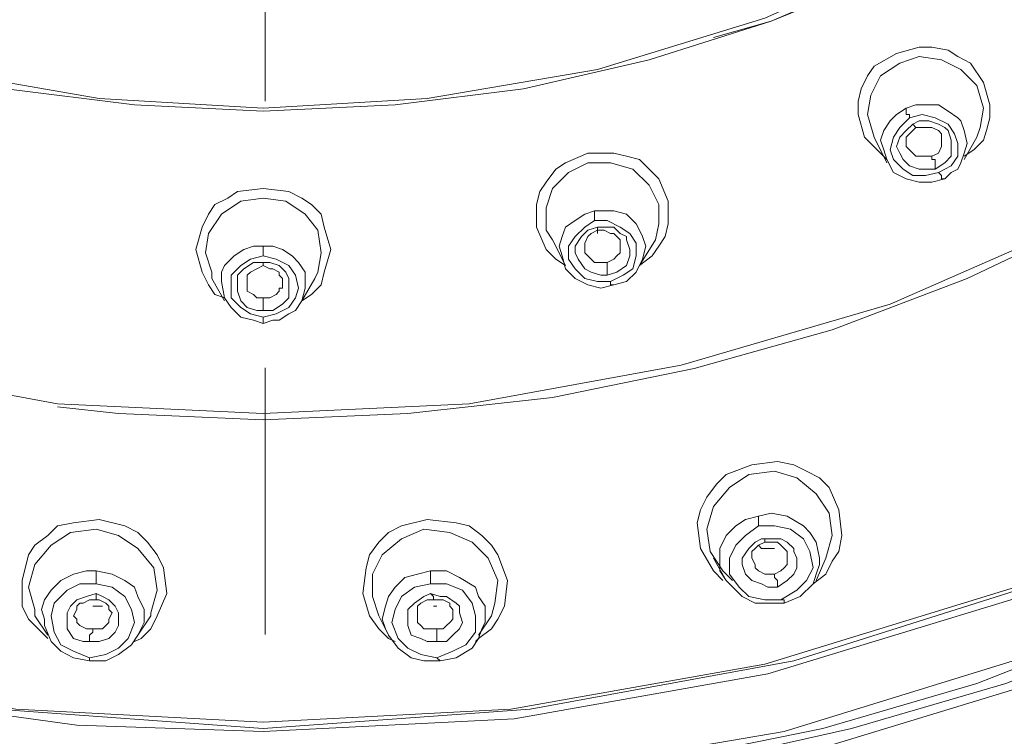
# Model space of a CAD drawing. Units: centimetres. Extents: x 2.7 to 20.1, y 10.4 to 23.
# Drawn here: x 15.9 to 16.2, y 14 to 14.2 of the extents above; entities that cross this region are included whole.
import ezdxf

# ---------------------------------------------------------------- set-up
doc = ezdxf.new("R2010")
doc.units = ezdxf.units.CM
doc.header["$MEASUREMENT"] = 0
doc.linetypes.add('AI-Linetype-19', pattern=[0.205376, 0.102511, -0.051256, 0.000352778, -0.051256])
doc.layers.add('Eixos', color=7, linetype='Continuous')

# ---------------------------------------------------------------- blocks, each defined once
blk = doc.blocks.new('block 4752')
at = {"color": 7, "lineweight": 9, "true_color": 0xffffff}
blk.add_lwpolyline([(15.89576, 14.01608), (15.89817, 14.01608), (15.89937, 14.01608)], dxfattribs=at)
blk = doc.blocks.new('block 4753')
at = {"color": 7, "lineweight": 9, "true_color": 0xffffff}
blk.add_lwpolyline([(16.02354, 14.01608), (16.02474, 14.01608)], dxfattribs=at)
blk = doc.blocks.new('block 4754')
at = {"color": 7, "lineweight": 9, "true_color": 0xffffff}
blk.add_lwpolyline([(16.02474, 14.00764), (16.02233, 14.00764), (16.01992, 14.00764), (16.01871, 14.00884), (16.01751, 14.01005), (16.01751, 14.01125)], dxfattribs=at)
blk = doc.blocks.new('block 4755')
at = {"color": 7, "lineweight": 9, "true_color": 0xffffff}
blk.add_lwpolyline([(15.90178, 14.01125), (15.90178, 14.01005), (15.90058, 14.00884), (15.89937, 14.00764), (15.89817, 14.00764), (15.89576, 14.00764)], dxfattribs=at)
blk = doc.blocks.new('block 4756')
at = {"color": 7, "lineweight": 9, "true_color": 0xffffff}
blk.add_lwpolyline([(16.03077, 14.01125), (16.02956, 14.01005), (16.02836, 14.00884), (16.02715, 14.00764), (16.02474, 14.00764)], dxfattribs=at)
blk = doc.blocks.new('block 4757')
at = {"color": 7, "lineweight": 9, "true_color": 0xffffff}
blk.add_lwpolyline([(15.89576, 14.00764), (15.89335, 14.00764), (15.89094, 14.00884), (15.88973, 14.01005), (15.88973, 14.01125)], dxfattribs=at)
blk = doc.blocks.new('block 4758')
at = {"color": 7, "lineweight": 9, "true_color": 0xffffff}
blk.add_lwpolyline([(16.04523, 14.01246), (16.04644, 14.01728), (16.04764, 14.02572), (16.04403, 14.03416), (16.038, 14.04019), (16.02956, 14.0438), (16.01992, 14.04501), (16.01148, 14.04139), (16.00425, 14.03536), (16.00063, 14.02813), (16.00063, 14.01969), (16.00304, 14.01246)], dxfattribs=at)
blk = doc.blocks.new('block 4759')
at = {"color": 7, "lineweight": 9, "true_color": 0xffffff}
blk.add_lwpolyline([(15.91745, 14.01246), (15.91745, 14.01367), (15.91986, 14.0221), (15.91866, 14.03054), (15.91263, 14.03778), (15.9054, 14.0426), (15.89696, 14.04501), (15.88732, 14.0438), (15.88009, 14.03898), (15.87406, 14.03175), (15.87165, 14.02331), (15.87406, 14.01487), (15.87406, 14.01246)], dxfattribs=at)
blk = doc.blocks.new('block 4761')
at = {"color": 7, "lineweight": 9, "true_color": 0xffffff}
blk.add_lwpolyline([(16.00425, 14.01125), (16.00545, 14.01608), (16.00666, 14.01969), (16.00907, 14.02331), (16.01269, 14.02693), (16.01751, 14.02813), (16.02233, 14.02934)], dxfattribs=at)
blk = doc.blocks.new('block 4762')
at = {"color": 7, "lineweight": 9, "true_color": 0xffffff}
blk.add_lwpolyline([(15.89696, 14.02934), (15.90299, 14.02813), (15.90781, 14.02572), (15.91143, 14.02331), (15.91263, 14.01969), (15.91504, 14.01487), (15.91504, 14.01125)], dxfattribs=at)
blk = doc.blocks.new('block 4763')
at = {"color": 7, "lineweight": 9, "true_color": 0xffffff}
blk.add_lwpolyline([(16.14529, 14.03898), (16.14649, 14.03778), (16.1489, 14.03778), (16.15131, 14.03778)], dxfattribs=at)
blk = doc.blocks.new('block 4764')
at = {"color": 7, "lineweight": 9, "true_color": 0xffffff}
blk.add_lwpolyline([(16.02233, 14.02934), (16.02836, 14.02934), (16.03318, 14.02693), (16.03921, 14.02331), (16.04041, 14.01969), (16.04282, 14.01608), (16.04282, 14.01125)], dxfattribs=at)
blk = doc.blocks.new('block 4765')
at = {"color": 7, "lineweight": 9, "true_color": 0xffffff}
blk.add_lwpolyline([(15.87767, 14.01125), (15.87647, 14.01487), (15.87767, 14.01849), (15.88009, 14.0221), (15.8837, 14.02572), (15.88852, 14.02813), (15.89335, 14.02934), (15.89696, 14.02934)], dxfattribs=at)
blk = doc.blocks.new('block 4766')
at = {"color": 7, "lineweight": 9, "true_color": 0xffffff}
blk.add_lwpolyline([(16.15131, 14.02813), (16.1489, 14.02813), (16.1477, 14.02813), (16.14529, 14.02934), (16.14408, 14.03054), (16.14408, 14.03175), (16.14287, 14.03416)], dxfattribs=at)
blk = doc.blocks.new('block 4768')
at = {"color": 7, "lineweight": 9, "true_color": 0xffffff}
blk.add_lwpolyline([(16.15614, 14.03175), (16.15493, 14.03054), (16.15372, 14.02934), (16.15131, 14.02813)], dxfattribs=at)
blk = doc.blocks.new('block 4772')
at = {"color": 7, "lineweight": 9, "true_color": 0xffffff}
blk.add_lwpolyline([(16.13082, 14.03175), (16.13082, 14.03416), (16.13082, 14.03778), (16.13323, 14.0426), (16.13685, 14.04621), (16.14046, 14.04862), (16.14529, 14.04983)], dxfattribs=at)
blk = doc.blocks.new('block 4773')
at = {"color": 7, "lineweight": 9, "true_color": 0xffffff}
blk.add_lwpolyline([(16.14529, 14.04983), (16.15011, 14.05104), (16.15614, 14.04983), (16.16216, 14.04621), (16.16457, 14.0438), (16.16698, 14.04019), (16.16819, 14.03416)], dxfattribs=at)
blk = doc.blocks.new('block 4799')
at = {"color": 7, "lineweight": 9, "true_color": 0xffffff}
blk.add_lwpolyline([(15.96567, 14.13542), (15.96567, 14.13421), (15.96447, 14.13301), (15.96206, 14.1318), (15.95965, 14.1318)], dxfattribs=at)
blk = doc.blocks.new('block 4800')
at = {"color": 7, "lineweight": 9, "true_color": 0xffffff}
blk.add_lwpolyline([(15.95965, 14.1318), (15.95724, 14.1318), (15.95603, 14.13301), (15.95362, 14.13421), (15.95362, 14.13542)], dxfattribs=at)
blk = doc.blocks.new('block 4801')
at = {"color": 7, "lineweight": 9, "true_color": 0xffffff}
blk.add_lwpolyline([(15.97893, 14.13903), (15.98014, 14.14144), (15.98134, 14.14868), (15.98014, 14.15712), (15.97532, 14.16314), (15.96808, 14.16796), (15.95965, 14.16917), (15.95121, 14.16796), (15.94397, 14.16314), (15.93915, 14.15591), (15.93795, 14.14868), (15.94036, 14.14144), (15.94036, 14.13903)], dxfattribs=at)
blk = doc.blocks.new('block 4802')
at = {"color": 7, "lineweight": 9, "true_color": 0xffffff}
blk.add_lwpolyline([(15.94397, 14.13783), (15.94397, 14.14144), (15.94518, 14.14386), (15.9488, 14.14747), (15.95241, 14.14988), (15.95603, 14.15109), (15.95965, 14.15109)], dxfattribs=at)
blk = doc.blocks.new('block 4803')
at = {"color": 7, "lineweight": 9, "true_color": 0xffffff}
blk.add_lwpolyline([(15.95965, 14.15109), (15.96326, 14.15109), (15.96688, 14.14988), (15.9705, 14.14747), (15.97291, 14.14506), (15.97532, 14.14144), (15.97532, 14.13903), (15.97532, 14.13542)], dxfattribs=at)
blk = doc.blocks.new('block 4804')
at = {"color": 7, "lineweight": 9, "true_color": 0xffffff}
blk.add_lwpolyline([(16.08863, 14.14506), (16.08622, 14.14506), (16.08381, 14.14506), (16.0826, 14.14627), (16.0814, 14.14747), (16.08019, 14.14868), (16.08019, 14.15109)], dxfattribs=at)
blk = doc.blocks.new('block 4807')
at = {"color": 7, "lineweight": 9, "true_color": 0xffffff}
blk.add_lwpolyline([(16.09345, 14.14988), (16.09345, 14.14868), (16.09225, 14.14747), (16.09104, 14.14627), (16.08863, 14.14506)], dxfattribs=at)
blk = doc.blocks.new('block 4809')
at = {"color": 7, "lineweight": 9, "true_color": 0xffffff}
blk.add_lwpolyline([(16.10671, 14.1535), (16.10792, 14.15953), (16.10792, 14.16676), (16.1043, 14.17399), (16.09827, 14.18002), (16.08984, 14.18243), (16.0814, 14.18243), (16.07416, 14.17881), (16.06814, 14.17279), (16.06573, 14.16555), (16.06573, 14.15712), (16.06814, 14.1535)], dxfattribs=at)
blk = doc.blocks.new('block 4811')
at = {"color": 7, "lineweight": 9, "true_color": 0xffffff}
blk.add_lwpolyline([(16.07175, 14.14747), (16.07055, 14.15109), (16.07175, 14.1547), (16.07296, 14.15832), (16.07657, 14.16073), (16.08019, 14.16314), (16.08381, 14.16435)], dxfattribs=at)
blk = doc.blocks.new('block 4812')
at = {"color": 7, "lineweight": 9, "true_color": 0xffffff}
blk.add_lwpolyline([(16.08381, 14.16435), (16.08742, 14.16435), (16.09104, 14.16435), (16.09586, 14.16314), (16.09827, 14.16073), (16.09948, 14.15953), (16.10068, 14.15712), (16.10189, 14.1547), (16.1031, 14.15109)], dxfattribs=at)
blk = doc.blocks.new('block 4828')
at = {"color": 7, "lineweight": 9, "true_color": 0xffffff}
blk.add_lwpolyline([(16.21038, 14.18484), (16.20797, 14.18484), (16.20676, 14.18484), (16.20435, 14.18484), (16.20315, 14.18605), (16.20194, 14.18725), (16.20074, 14.18846)], dxfattribs=at)
blk = doc.blocks.new('block 4829')
at = {"color": 7, "lineweight": 9, "true_color": 0xffffff}
blk.add_lwpolyline([(16.214, 14.18966), (16.214, 14.18846), (16.21279, 14.18605), (16.21038, 14.18484)], dxfattribs=at)
blk = doc.blocks.new('block 4832')
at = {"color": 7, "lineweight": 9, "true_color": 0xffffff}
blk.add_lwpolyline([(16.1923, 14.18725), (16.19109, 14.19087), (16.1923, 14.19448), (16.19471, 14.1981), (16.19712, 14.20051), (16.20074, 14.20292)], dxfattribs=at)
blk = doc.blocks.new('block 4835')
at = {"color": 7, "lineweight": 9, "true_color": 0xffffff}
blk.add_lwpolyline([(16.20074, 14.20292), (16.20435, 14.20413), (16.20797, 14.20413), (16.21279, 14.20413), (16.21641, 14.20172), (16.22002, 14.19931), (16.22123, 14.1981), (16.22244, 14.19448), (16.22364, 14.18966)], dxfattribs=at)
blk = doc.blocks.new('block 5225')
at = {"color": 7, "lineweight": 9, "true_color": 0xffffff}
blk.add_lwpolyline([(16.1935, 14.18364), (16.19109, 14.18605), (16.18507, 14.19207), (16.18266, 14.20051), (16.18266, 14.20533), (16.18386, 14.21016), (16.18627, 14.21498), (16.18868, 14.21859), (16.19712, 14.22342)], dxfattribs=at)
blk = doc.blocks.new('block 5226')
at = {"color": 7, "lineweight": 9, "true_color": 0xffffff}
blk.add_lwpolyline([(16.19712, 14.22342), (16.20556, 14.22583), (16.21038, 14.22583), (16.21641, 14.22462), (16.22002, 14.22221), (16.22485, 14.2198), (16.22967, 14.21257), (16.23208, 14.20413), (16.23208, 14.19931), (16.23087, 14.19448), (16.22967, 14.19087), (16.22605, 14.18725), (16.22244, 14.18484)], dxfattribs=at)
blk = doc.blocks.new('block 5227')
at = {"color": 7, "lineweight": 9, "true_color": 0xffffff}
blk.add_lwpolyline([(16.07296, 14.14386), (16.06934, 14.14627), (16.06573, 14.14988), (16.06211, 14.15832), (16.06211, 14.16676), (16.06331, 14.17158), (16.06573, 14.1752), (16.06934, 14.18002), (16.07296, 14.18243), (16.0814, 14.18605)], dxfattribs=at)
blk = doc.blocks.new('block 5228')
at = {"color": 7, "lineweight": 9, "true_color": 0xffffff}
blk.add_lwpolyline([(16.0814, 14.18605), (16.09104, 14.18605), (16.09586, 14.18484), (16.10068, 14.18364), (16.1043, 14.18002), (16.10792, 14.1764), (16.11153, 14.16796), (16.11153, 14.15953), (16.11033, 14.1547), (16.10792, 14.15109), (16.10551, 14.14747), (16.10068, 14.14386)], dxfattribs=at)
blk = doc.blocks.new('block 5247')
at = {"color": 7, "lineweight": 9, "true_color": 0xffffff}
blk.add_lwpolyline([(15.94518, 14.1318), (15.94156, 14.13301), (15.93915, 14.13662), (15.93674, 14.14144), (15.93433, 14.14988), (15.93674, 14.15832), (15.93915, 14.16314), (15.94156, 14.16676), (15.94639, 14.16917), (15.95, 14.17158), (15.95965, 14.17279)], dxfattribs=at)
blk = doc.blocks.new('block 5248')
at = {"color": 7, "lineweight": 9, "true_color": 0xffffff}
blk.add_lwpolyline([(15.95965, 14.17279), (15.96929, 14.17158), (15.97411, 14.16917), (15.97773, 14.16676), (15.98134, 14.16314), (15.98255, 14.15832), (15.98496, 14.14988), (15.98255, 14.14144), (15.98134, 14.13662), (15.97773, 14.13301), (15.97411, 14.1306)], dxfattribs=at)
blk = doc.blocks.new('block 5266')
at = {"color": 7, "lineweight": 9, "true_color": 0xffffff}
blk.add_lwpolyline([(16.19712, 14.25476), (16.15011, 14.23547), (16.12841, 14.22944)], dxfattribs=at)
blk = doc.blocks.new('block 5327')
at = {"color": 7, "lineweight": 9, "true_color": 0xffffff}
blk.add_lwpolyline([(16.13203, 14.02572), (16.12841, 14.02934), (16.12359, 14.03778), (16.12238, 14.04742), (16.12359, 14.05224), (16.126, 14.05706), (16.12961, 14.06188), (16.13323, 14.0655), (16.14287, 14.06912)], dxfattribs=at)
blk = doc.blocks.new('block 5328')
at = {"color": 7, "lineweight": 9, "true_color": 0xffffff}
blk.add_lwpolyline([(16.14287, 14.06912), (16.15252, 14.07032), (16.15855, 14.06912), (16.16337, 14.06671), (16.16819, 14.0643), (16.17181, 14.06068), (16.17542, 14.05224), (16.17663, 14.0426), (16.17542, 14.03657), (16.17301, 14.03295), (16.1706, 14.02813), (16.16578, 14.02451)], dxfattribs=at)
blk = doc.blocks.new('block 5329')
at = {"color": 7, "lineweight": 9, "true_color": 0xffffff}
blk.add_lwpolyline([(16.00907, 14.00282), (16.00666, 14.00402), (16.00304, 14.00764), (15.99943, 14.01246), (15.99701, 14.0209), (15.99822, 14.03054), (15.99943, 14.03536), (16.00304, 14.04019), (16.00666, 14.0438), (16.01148, 14.04621), (16.02112, 14.04862)], dxfattribs=at)
blk = doc.blocks.new('block 5330')
at = {"color": 7, "lineweight": 9, "true_color": 0xffffff}
blk.add_lwpolyline([(16.02112, 14.04862), (16.03197, 14.04742), (16.0368, 14.04621), (16.04162, 14.0426), (16.04523, 14.03898), (16.04764, 14.03536), (16.05126, 14.02572), (16.05005, 14.01608), (16.04764, 14.01125), (16.04523, 14.00764), (16.04041, 14.00402), (16.03921, 14.00282)], dxfattribs=at)
blk = doc.blocks.new('block 5331')
at = {"color": 7, "lineweight": 9, "true_color": 0xffffff}
blk.add_lwpolyline([(15.87888, 14.00402), (15.87526, 14.00764), (15.87165, 14.01125), (15.86924, 14.01608), (15.86924, 14.02572), (15.87165, 14.03536), (15.87406, 14.03898), (15.87888, 14.0426), (15.8825, 14.04621), (15.88852, 14.04742), (15.89817, 14.04862)], dxfattribs=at)
blk = doc.blocks.new('block 5332')
at = {"color": 7, "lineweight": 9, "true_color": 0xffffff}
blk.add_lwpolyline([(15.89817, 14.04862), (15.90781, 14.04621), (15.91263, 14.0438), (15.91625, 14.04019), (15.91986, 14.03536), (15.92228, 14.03054), (15.92348, 14.0209), (15.91986, 14.01246), (15.91745, 14.00764), (15.91384, 14.00402), (15.91143, 14.00282)], dxfattribs=at)
blk = doc.blocks.new('block 5391')
at = {"color": 7, "lineweight": 9, "true_color": 0xffffff}
blk.add_lwpolyline([(16.61662, 14.26078), (16.58046, 14.21498), (16.53947, 14.17279), (16.49607, 14.13301), (16.44906, 14.09684), (16.39964, 14.0643), (16.3478, 14.03536), (16.29356, 14.00884), (16.23811, 13.98715), (16.18025, 13.97027), (16.12118, 13.95701), (16.0609, 13.94737), (16.00063, 13.94254), (15.93915, 13.94134), (15.87888, 13.94495), (15.81861, 13.95339), (15.75954, 13.96545), (15.70047, 13.98112), (15.64382, 14.00161)], dxfattribs=at)
blk = doc.blocks.new('block 5415')
at = {"color": 7, "lineweight": 9, "true_color": 0xffffff}
blk.add_lwpolyline([(16.76489, 14.71886), (16.7661, 14.68993), (16.76248, 14.62122), (16.75284, 14.55251), (16.73476, 14.48138), (16.70944, 14.41267), (16.67569, 14.34396), (16.6347, 14.27766), (16.58528, 14.21498), (16.52983, 14.15712), (16.46835, 14.10528), (16.40084, 14.05947), (16.33093, 14.0209), (16.25619, 13.98956), (16.15734, 13.95942), (16.05849, 13.94254), (15.95965, 13.93652)], dxfattribs=at)
blk = doc.blocks.new('block 5472')
at = {"color": 7, "lineweight": 9, "true_color": 0xffffff}
blk.add_lwpolyline([(16.01751, 14.01125), (16.01751, 14.01367), (16.01751, 14.01487), (16.01751, 14.01608), (16.01871, 14.01728), (16.02112, 14.01849), (16.02354, 14.01849)], dxfattribs=at)
blk = doc.blocks.new('block 5473')
at = {"color": 7, "lineweight": 9, "true_color": 0xffffff}
blk.add_lwpolyline([(15.89696, 14.01849), (15.89817, 14.01849), (15.90058, 14.01728), (15.90178, 14.01608), (15.90178, 14.01487), (15.90299, 14.01367), (15.90178, 14.01125)], dxfattribs=at)
blk = doc.blocks.new('block 5474')
at = {"color": 7, "lineweight": 9, "true_color": 0xffffff}
blk.add_lwpolyline([(16.02354, 14.01849), (16.02354, 14.01969), (16.02233, 14.0209)], dxfattribs=at)
blk = doc.blocks.new('block 5475')
at = {"color": 7, "lineweight": 9, "true_color": 0xffffff}
blk.add_lwpolyline([(16.02354, 14.01849), (16.02595, 14.01849), (16.02715, 14.01849), (16.02956, 14.01728), (16.02956, 14.01608), (16.03077, 14.01487), (16.03077, 14.01246), (16.03077, 14.01125)], dxfattribs=at)
blk = doc.blocks.new('block 5476')
at = {"color": 7, "lineweight": 9, "true_color": 0xffffff}
blk.add_lwpolyline([(16.02474, 14.00282), (16.02474, 14.00402), (16.02474, 14.00523), (16.02474, 14.00643), (16.02474, 14.00764)], dxfattribs=at)
blk = doc.blocks.new('block 5477')
at = {"color": 7, "lineweight": 9, "true_color": 0xffffff}
blk.add_lwpolyline([(15.89455, 14.00282), (15.89455, 14.00402), (15.89455, 14.00523), (15.89576, 14.00643), (15.89576, 14.00764)], dxfattribs=at)
blk = doc.blocks.new('block 5478')
at = {"color": 7, "lineweight": 9, "true_color": 0xffffff}
blk.add_lwpolyline([(15.88973, 14.01125), (15.88852, 14.01246), (15.88973, 14.01487), (15.88973, 14.01608), (15.89094, 14.01728), (15.89214, 14.01728), (15.89455, 14.01849), (15.89696, 14.01849)], dxfattribs=at)
blk = doc.blocks.new('block 5479')
at = {"color": 7, "lineweight": 9, "true_color": 0xffffff}
blk.add_lwpolyline([(15.89696, 14.01849), (15.89696, 14.01969), (15.89696, 14.0209)], dxfattribs=at)
blk = doc.blocks.new('block 5480')
at = {"color": 7, "lineweight": 9, "true_color": 0xffffff}
blk.add_lwpolyline([(16.02233, 14.0209), (16.02595, 14.01969), (16.02836, 14.01969), (16.03197, 14.01728), (16.03318, 14.01608), (16.03318, 14.01367), (16.03438, 14.01005), (16.03318, 14.00764), (16.03077, 14.00523), (16.02836, 14.00282), (16.02474, 14.00282)], dxfattribs=at)
blk = doc.blocks.new('block 5481')
at = {"color": 7, "lineweight": 9, "true_color": 0xffffff}
blk.add_lwpolyline([(16.02474, 14.00282), (16.02112, 14.00282), (16.01871, 14.00402), (16.0151, 14.00523), (16.01389, 14.00884), (16.01389, 14.01246), (16.01389, 14.01487), (16.0163, 14.01728), (16.01992, 14.01969), (16.02233, 14.0209)], dxfattribs=at)
blk = doc.blocks.new('block 5482')
at = {"color": 7, "lineweight": 9, "true_color": 0xffffff}
blk.add_lwpolyline([(15.89696, 14.0209), (15.89937, 14.01969), (15.90178, 14.01849), (15.90419, 14.01608), (15.9054, 14.01367), (15.9054, 14.01246), (15.9054, 14.00884), (15.90419, 14.00643), (15.90178, 14.00402), (15.89817, 14.00282), (15.89455, 14.00282)], dxfattribs=at)
blk = doc.blocks.new('block 5483')
at = {"color": 7, "lineweight": 9, "true_color": 0xffffff}
blk.add_lwpolyline([(15.89455, 14.00282), (15.89214, 14.00282), (15.88852, 14.00402), (15.88611, 14.00764), (15.88611, 14.01005), (15.88611, 14.01367), (15.88732, 14.01608), (15.88973, 14.01849), (15.89335, 14.01969), (15.89696, 14.0209)], dxfattribs=at)
blk = doc.blocks.new('block 5484')
at = {"color": 7, "lineweight": 9, "true_color": 0xffffff}
blk.add_lwpolyline([(16.02595, 13.99558), (16.01992, 13.99558), (16.0151, 13.99679), (16.01027, 14.00041), (16.00666, 14.00523), (16.00545, 14.00764), (16.00425, 14.01125)], dxfattribs=at)
blk = doc.blocks.new('block 5485')
at = {"color": 7, "lineweight": 9, "true_color": 0xffffff}
blk.add_lwpolyline([(16.02474, 13.99679), (16.01871, 13.998), (16.01389, 14.00041), (16.01027, 14.00402), (16.00786, 14.01005), (16.00907, 14.01487), (16.01148, 14.01969), (16.0163, 14.02331), (16.02233, 14.02451)], dxfattribs=at)
blk = doc.blocks.new('block 5486')
at = {"color": 7, "lineweight": 9, "true_color": 0xffffff}
blk.add_lwpolyline([(15.91504, 14.01125), (15.91504, 14.01005), (15.91263, 14.00523), (15.91022, 14.00161), (15.9054, 13.998), (15.90058, 13.99558), (15.89455, 13.99558)], dxfattribs=at)
blk = doc.blocks.new('block 5487')
at = {"color": 7, "lineweight": 9, "true_color": 0xffffff}
blk.add_lwpolyline([(15.89696, 14.02451), (15.90299, 14.02331), (15.90781, 14.01969), (15.91022, 14.01487), (15.91143, 14.01005), (15.90902, 14.00402), (15.9054, 14.00041), (15.90058, 13.998), (15.89455, 13.99679)], dxfattribs=at)
blk = doc.blocks.new('block 5488')
at = {"color": 7, "lineweight": 9, "true_color": 0xffffff}
blk.add_lwpolyline([(16.02474, 13.99679), (16.02595, 13.99558)], dxfattribs=at)
blk = doc.blocks.new('block 5489')
at = {"color": 7, "lineweight": 9, "true_color": 0xffffff}
blk.add_lwpolyline([(16.04282, 14.01125), (16.04282, 14.01005), (16.04162, 14.00764), (16.04041, 14.00402), (16.038, 14.00041), (16.03197, 13.99679), (16.02595, 13.99558)], dxfattribs=at)
blk = doc.blocks.new('block 5490')
at = {"color": 7, "lineweight": 9, "true_color": 0xffffff}
blk.add_lwpolyline([(16.02233, 14.02934), (16.02233, 14.02813), (16.02233, 14.02693), (16.02233, 14.02572), (16.02233, 14.02451)], dxfattribs=at)
blk = doc.blocks.new('block 5491')
at = {"color": 7, "lineweight": 9, "true_color": 0xffffff}
blk.add_lwpolyline([(16.02233, 14.02451), (16.02836, 14.02451), (16.03438, 14.0221), (16.038, 14.01728), (16.03921, 14.01246), (16.03921, 14.00643), (16.03559, 14.00161), (16.03077, 13.9992), (16.02474, 13.99679)], dxfattribs=at)
blk = doc.blocks.new('block 5492')
at = {"color": 7, "lineweight": 9, "true_color": 0xffffff}
blk.add_lwpolyline([(15.89696, 14.02934), (15.89696, 14.02813), (15.89696, 14.02693), (15.89696, 14.02572), (15.89696, 14.02451)], dxfattribs=at)
blk = doc.blocks.new('block 5493')
at = {"color": 7, "lineweight": 9, "true_color": 0xffffff}
blk.add_lwpolyline([(15.89455, 13.99558), (15.88852, 13.99679), (15.8837, 13.9992), (15.88009, 14.00282), (15.87767, 14.00884), (15.87767, 14.01125)], dxfattribs=at)
blk = doc.blocks.new('block 5494')
at = {"color": 7, "lineweight": 9, "true_color": 0xffffff}
blk.add_lwpolyline([(15.89455, 13.99679), (15.89455, 13.99558)], dxfattribs=at)
blk = doc.blocks.new('block 5495')
at = {"color": 7, "lineweight": 9, "true_color": 0xffffff}
blk.add_lwpolyline([(15.89455, 13.99679), (15.88852, 13.9992), (15.8837, 14.00161), (15.88129, 14.00643), (15.88009, 14.01246), (15.88129, 14.01728), (15.88611, 14.0221), (15.89094, 14.02451), (15.89696, 14.02451)], dxfattribs=at)
blk = doc.blocks.new('block 5496')
at = {"color": 7, "lineweight": 9, "true_color": 0xffffff}
blk.add_lwpolyline([(16.14287, 14.03416), (16.14287, 14.03657), (16.14408, 14.03778), (16.14529, 14.03898), (16.1477, 14.04019)], dxfattribs=at)
blk = doc.blocks.new('block 5498')
at = {"color": 7, "lineweight": 9, "true_color": 0xffffff}
blk.add_lwpolyline([(16.1477, 14.04019), (16.1477, 14.04139), (16.14649, 14.04139)], dxfattribs=at)
blk = doc.blocks.new('block 5499')
at = {"color": 7, "lineweight": 9, "true_color": 0xffffff}
blk.add_lwpolyline([(16.1477, 14.04019), (16.15011, 14.04019), (16.15252, 14.04019), (16.15372, 14.03898), (16.15493, 14.03778), (16.15614, 14.03657), (16.15614, 14.03536), (16.15614, 14.03416), (16.15614, 14.03175)], dxfattribs=at)
blk = doc.blocks.new('block 5500')
at = {"color": 7, "lineweight": 9, "true_color": 0xffffff}
blk.add_lwpolyline([(16.15252, 14.02331), (16.15252, 14.02451), (16.15252, 14.02572), (16.15131, 14.02693), (16.15131, 14.02813)], dxfattribs=at)
blk = doc.blocks.new('block 5504')
at = {"color": 7, "lineweight": 9, "true_color": 0xffffff}
blk.add_lwpolyline([(16.1706, 14.03416), (16.17301, 14.0426), (16.17181, 14.05104), (16.16698, 14.05827), (16.15975, 14.0643), (16.15131, 14.06671), (16.14167, 14.0655), (16.13444, 14.06068), (16.12841, 14.05345), (16.126, 14.04501), (16.1272, 14.03657), (16.13203, 14.02934), (16.13564, 14.02572)], dxfattribs=at)
blk = doc.blocks.new('block 5506')
at = {"color": 7, "lineweight": 9, "true_color": 0xffffff}
blk.add_lwpolyline([(16.14649, 14.04139), (16.15011, 14.04139), (16.15372, 14.04139), (16.15614, 14.04019), (16.15855, 14.03778), (16.15855, 14.03657), (16.15975, 14.03416), (16.15975, 14.03054), (16.15855, 14.02813), (16.15614, 14.02572), (16.15252, 14.02331)], dxfattribs=at)
blk = doc.blocks.new('block 5507')
at = {"color": 7, "lineweight": 9, "true_color": 0xffffff}
blk.add_lwpolyline([(16.15252, 14.02331), (16.1489, 14.02331), (16.14649, 14.02451), (16.14287, 14.02572), (16.14046, 14.02813), (16.13926, 14.03175), (16.13926, 14.03416), (16.14167, 14.03778), (16.14408, 14.04019), (16.14649, 14.04139)], dxfattribs=at)
blk = doc.blocks.new('block 5511')
at = {"color": 7, "lineweight": 9, "true_color": 0xffffff}
blk.add_lwpolyline([(16.15493, 14.01728), (16.1489, 14.01728), (16.14408, 14.01728), (16.13926, 14.01969), (16.13444, 14.02451), (16.13323, 14.02572), (16.13082, 14.02934), (16.13082, 14.03175)], dxfattribs=at)
blk = doc.blocks.new('block 5512')
at = {"color": 7, "lineweight": 9, "true_color": 0xffffff}
blk.add_lwpolyline([(16.15372, 14.01849), (16.1477, 14.01849), (16.14167, 14.01969), (16.13805, 14.02331), (16.13444, 14.02813), (16.13444, 14.03416), (16.13685, 14.03898), (16.14046, 14.0426), (16.14529, 14.04621)], dxfattribs=at)
blk = doc.blocks.new('block 5513')
at = {"color": 7, "lineweight": 9, "true_color": 0xffffff}
blk.add_lwpolyline([(16.15372, 14.01849), (16.15493, 14.01849), (16.15493, 14.01728)], dxfattribs=at)
blk = doc.blocks.new('block 5514')
at = {"color": 7, "lineweight": 9, "true_color": 0xffffff}
blk.add_lwpolyline([(16.16819, 14.03416), (16.16819, 14.03175), (16.16698, 14.02813), (16.16578, 14.02451), (16.16096, 14.01969), (16.15493, 14.01728)], dxfattribs=at)
blk = doc.blocks.new('block 5515')
at = {"color": 7, "lineweight": 9, "true_color": 0xffffff}
blk.add_lwpolyline([(16.14529, 14.04983), (16.14529, 14.04862), (16.14529, 14.04742), (16.14529, 14.04621)], dxfattribs=at)
blk = doc.blocks.new('block 5516')
at = {"color": 7, "lineweight": 9, "true_color": 0xffffff}
blk.add_lwpolyline([(16.14529, 14.04621), (16.15131, 14.04621), (16.15734, 14.04501), (16.16216, 14.04139), (16.16457, 14.03657), (16.16578, 14.03054), (16.16337, 14.02572), (16.15975, 14.0221), (16.15372, 14.01849)], dxfattribs=at)
blk = doc.blocks.new('block 5570')
at = {"color": 7, "lineweight": 9, "true_color": 0xffffff}
blk.add_lwpolyline([(15.95965, 14.14386), (15.96206, 14.14265), (15.96326, 14.14265), (15.96567, 14.14144), (15.96567, 14.14024), (15.96688, 14.13903), (15.96688, 14.13662), (15.96688, 14.13542), (15.96567, 14.13542)], dxfattribs=at)
blk = doc.blocks.new('block 5571')
at = {"color": 7, "lineweight": 9, "true_color": 0xffffff}
blk.add_lwpolyline([(15.95965, 14.1318), (15.95965, 14.1306), (15.95965, 14.12939), (15.95965, 14.12818), (15.95965, 14.12698)], dxfattribs=at)
blk = doc.blocks.new('block 5572')
at = {"color": 7, "lineweight": 9, "true_color": 0xffffff}
blk.add_lwpolyline([(15.95362, 14.13542), (15.95362, 14.13662), (15.95362, 14.13903), (15.95362, 14.14024), (15.95482, 14.14144), (15.95724, 14.14265), (15.95965, 14.14386)], dxfattribs=at)
blk = doc.blocks.new('block 5573')
at = {"color": 7, "lineweight": 9, "true_color": 0xffffff}
blk.add_lwpolyline([(15.95965, 14.14506), (15.95965, 14.14386)], dxfattribs=at)
blk = doc.blocks.new('block 5574')
at = {"color": 7, "lineweight": 9, "true_color": 0xffffff}
blk.add_lwpolyline([(15.95965, 14.12698), (15.95724, 14.12698), (15.95362, 14.12818), (15.95121, 14.1306), (15.95, 14.13421), (15.95, 14.13783), (15.95, 14.14024), (15.95241, 14.14265), (15.95603, 14.14506), (15.95965, 14.14506)], dxfattribs=at)
blk = doc.blocks.new('block 5575')
at = {"color": 7, "lineweight": 9, "true_color": 0xffffff}
blk.add_lwpolyline([(15.95965, 14.14506), (15.96206, 14.14506), (15.96567, 14.14386), (15.96808, 14.14144), (15.96929, 14.13903), (15.96929, 14.13783), (15.96929, 14.13421), (15.96929, 14.1318), (15.96688, 14.12939), (15.96326, 14.12698), (15.95965, 14.12698)], dxfattribs=at)
blk = doc.blocks.new('block 5576')
at = {"color": 7, "lineweight": 9, "true_color": 0xffffff}
blk.add_lwpolyline([(15.95965, 14.12216), (15.95603, 14.12336), (15.95121, 14.12457), (15.94759, 14.12818), (15.94518, 14.1318), (15.94397, 14.13783)], dxfattribs=at)
blk = doc.blocks.new('block 5577')
at = {"color": 7, "lineweight": 9, "true_color": 0xffffff}
blk.add_lwpolyline([(15.95965, 14.12457), (15.95482, 14.12577), (15.95121, 14.12818), (15.94759, 14.1318), (15.94759, 14.13542), (15.94759, 14.14024), (15.95121, 14.14386), (15.95482, 14.14627), (15.95965, 14.14747)], dxfattribs=at)
blk = doc.blocks.new('block 5578')
at = {"color": 7, "lineweight": 9, "true_color": 0xffffff}
blk.add_lwpolyline([(15.95965, 14.12457), (15.95965, 14.12336), (15.95965, 14.12216)], dxfattribs=at)
blk = doc.blocks.new('block 5579')
at = {"color": 7, "lineweight": 9, "true_color": 0xffffff}
blk.add_lwpolyline([(15.97532, 14.13542), (15.97411, 14.1306), (15.9717, 14.12698), (15.96929, 14.12577), (15.96567, 14.12336), (15.96326, 14.12336), (15.95965, 14.12216)], dxfattribs=at)
blk = doc.blocks.new('block 5580')
at = {"color": 7, "lineweight": 9, "true_color": 0xffffff}
blk.add_lwpolyline([(15.95965, 14.15109), (15.95965, 14.14988), (15.95965, 14.14868), (15.95965, 14.14747)], dxfattribs=at)
blk = doc.blocks.new('block 5581')
at = {"color": 7, "lineweight": 9, "true_color": 0xffffff}
blk.add_lwpolyline([(15.95965, 14.14747), (15.96447, 14.14627), (15.96929, 14.14386), (15.9717, 14.14024), (15.97291, 14.13542), (15.9717, 14.1318), (15.96929, 14.12818), (15.96447, 14.12577), (15.95965, 14.12457)], dxfattribs=at)
blk = doc.blocks.new('block 5582')
at = {"color": 7, "lineweight": 9, "true_color": 0xffffff}
blk.add_lwpolyline([(16.08019, 14.15109), (16.08019, 14.15229), (16.0814, 14.1547), (16.0826, 14.15591), (16.08501, 14.15712)], dxfattribs=at)
blk = doc.blocks.new('block 5587')
at = {"color": 7, "lineweight": 9, "true_color": 0xffffff}
blk.add_open_spline([(16.08501, 14.15712), (16.08501, 14.15712), (16.08501, 14.15591), (16.08501, 14.15591), (16.08501, 14.15591), (16.08501, 14.15712), (16.08501, 14.15712), (16.08501, 14.15712), (16.08501, 14.15832), (16.08501, 14.15832)], degree=3, knots=[0, 0, 0, 0, 1, 1, 1, 2, 2, 2, 3, 3, 3, 3], dxfattribs=at)
blk = doc.blocks.new('block 5588')
at = {"color": 7, "lineweight": 9, "true_color": 0xffffff}
blk.add_lwpolyline([(16.08501, 14.15712), (16.08742, 14.15712), (16.08984, 14.15591), (16.09104, 14.15591), (16.09225, 14.1547), (16.09345, 14.1535), (16.09345, 14.15109), (16.09345, 14.14988)], dxfattribs=at)
blk = doc.blocks.new('block 5589')
at = {"color": 7, "lineweight": 9, "true_color": 0xffffff}
blk.add_lwpolyline([(16.08863, 14.14024), (16.08863, 14.14144), (16.08863, 14.14265), (16.08863, 14.14386), (16.08863, 14.14506)], dxfattribs=at)
blk = doc.blocks.new('block 5590')
at = {"color": 7, "lineweight": 9, "true_color": 0xffffff}
blk.add_lwpolyline([(16.08501, 14.15832), (16.08742, 14.15832), (16.09104, 14.15832), (16.09345, 14.15591), (16.09586, 14.1547), (16.09586, 14.1535), (16.09707, 14.14988), (16.09707, 14.14747), (16.09586, 14.14386), (16.09225, 14.14144), (16.08863, 14.14024)], dxfattribs=at)
blk = doc.blocks.new('block 5591')
at = {"color": 7, "lineweight": 9, "true_color": 0xffffff}
blk.add_lwpolyline([(16.08863, 14.14024), (16.08622, 14.14024), (16.0826, 14.14144), (16.08019, 14.14265), (16.07778, 14.14627), (16.07657, 14.14868), (16.07657, 14.15109), (16.07899, 14.1547), (16.0814, 14.15712), (16.08501, 14.15832)], dxfattribs=at)
blk = doc.blocks.new('block 5596')
at = {"color": 7, "lineweight": 9, "true_color": 0xffffff}
blk.add_lwpolyline([(16.09104, 14.13662), (16.08622, 14.13542), (16.0814, 14.13662), (16.07657, 14.13903), (16.07296, 14.14265), (16.07175, 14.14747)], dxfattribs=at)
blk = doc.blocks.new('block 5597')
at = {"color": 7, "lineweight": 9, "true_color": 0xffffff}
blk.add_lwpolyline([(16.08984, 14.13783), (16.08501, 14.13783), (16.08019, 14.13903), (16.07657, 14.14265), (16.07416, 14.14627), (16.07416, 14.15109), (16.07657, 14.1547), (16.08019, 14.15832), (16.08381, 14.16073)], dxfattribs=at)
blk = doc.blocks.new('block 5598')
at = {"color": 7, "lineweight": 9, "true_color": 0xffffff}
blk.add_lwpolyline([(16.08984, 14.13783), (16.08984, 14.13662), (16.09104, 14.13662)], dxfattribs=at)
blk = doc.blocks.new('block 5599')
at = {"color": 7, "lineweight": 9, "true_color": 0xffffff}
blk.add_lwpolyline([(16.1031, 14.15109), (16.10189, 14.14627), (16.09948, 14.14144), (16.09586, 14.13783), (16.09104, 14.13662)], dxfattribs=at)
blk = doc.blocks.new('block 5600')
at = {"color": 7, "lineweight": 9, "true_color": 0xffffff}
blk.add_lwpolyline([(16.08381, 14.16435), (16.08381, 14.16314), (16.08381, 14.16194), (16.08381, 14.16073)], dxfattribs=at)
blk = doc.blocks.new('block 5601')
at = {"color": 7, "lineweight": 9, "true_color": 0xffffff}
blk.add_lwpolyline([(16.08381, 14.16073), (16.08863, 14.16073), (16.09345, 14.15832), (16.09707, 14.15591), (16.09948, 14.15229), (16.09948, 14.14747), (16.09827, 14.14265), (16.09466, 14.14024), (16.08984, 14.13783)], dxfattribs=at)
blk = doc.blocks.new('block 5632')
at = {"color": 7, "lineweight": 9, "true_color": 0xffffff}
blk.add_lwpolyline([(16.20074, 14.18846), (16.20074, 14.18966), (16.20074, 14.19087), (16.20074, 14.19207), (16.20315, 14.19448), (16.20435, 14.19569)], dxfattribs=at)
blk = doc.blocks.new('block 5633')
at = {"color": 7, "lineweight": 9, "true_color": 0xffffff}
blk.add_lwpolyline([(16.20435, 14.19569), (16.20315, 14.1969)], dxfattribs=at)
blk = doc.blocks.new('block 5634')
at = {"color": 7, "lineweight": 9, "true_color": 0xffffff}
blk.add_lwpolyline([(16.20435, 14.19569), (16.20676, 14.19569), (16.20917, 14.19569), (16.21038, 14.19569), (16.21279, 14.19448), (16.214, 14.19328), (16.214, 14.19087), (16.214, 14.18966)], dxfattribs=at)
blk = doc.blocks.new('block 5635')
at = {"color": 7, "lineweight": 9, "true_color": 0xffffff}
blk.add_lwpolyline([(16.21159, 14.18002), (16.21159, 14.18122), (16.21159, 14.18243), (16.21159, 14.18364), (16.21038, 14.18364), (16.21038, 14.18484)], dxfattribs=at)
blk = doc.blocks.new('block 5639')
at = {"color": 7, "lineweight": 9, "true_color": 0xffffff}
blk.add_lwpolyline([(16.22726, 14.19207), (16.22846, 14.19569), (16.22967, 14.20292), (16.22726, 14.21136), (16.22123, 14.21739), (16.214, 14.221), (16.20556, 14.22221), (16.19833, 14.2198), (16.19109, 14.21498), (16.18748, 14.20774), (16.18627, 14.20051), (16.18868, 14.19207)], dxfattribs=at)
blk = doc.blocks.new('block 5640')
at = {"color": 7, "lineweight": 9, "true_color": 0xffffff}
blk.add_lwpolyline([(16.2152, 14.1764), (16.21038, 14.1752), (16.20556, 14.1752), (16.20074, 14.1764), (16.19592, 14.17881), (16.1935, 14.18364), (16.1923, 14.18725)], dxfattribs=at)
blk = doc.blocks.new('block 5645')
at = {"color": 7, "lineweight": 9, "true_color": 0xffffff}
blk.add_lwpolyline([(16.21279, 14.17881), (16.214, 14.17761), (16.214, 14.1764), (16.2152, 14.1764)], dxfattribs=at)
blk = doc.blocks.new('block 5646')
at = {"color": 7, "lineweight": 9, "true_color": 0xffffff}
blk.add_lwpolyline([(16.22364, 14.18966), (16.22244, 14.18605), (16.22123, 14.18243), (16.22002, 14.18002), (16.21761, 14.17881), (16.2152, 14.1764)], dxfattribs=at)
blk = doc.blocks.new('block 5647')
at = {"color": 7, "lineweight": 9, "true_color": 0xffffff}
blk.add_lwpolyline([(16.20074, 14.20292), (16.20074, 14.20172), (16.20074, 14.20051), (16.20194, 14.20051), (16.20194, 14.19931)], dxfattribs=at)
blk = doc.blocks.new('block 5648')
at = {"color": 7, "lineweight": 9, "true_color": 0xffffff}
blk.add_lwpolyline([(16.20315, 14.1969), (16.20556, 14.1981), (16.20917, 14.1981), (16.21279, 14.1969), (16.2152, 14.19569), (16.21641, 14.19448), (16.21761, 14.19087), (16.21761, 14.18846), (16.21761, 14.18484), (16.2152, 14.18243), (16.21159, 14.18002)], dxfattribs=at)
blk = doc.blocks.new('block 5649')
at = {"color": 7, "lineweight": 9, "true_color": 0xffffff}
blk.add_lwpolyline([(16.21159, 14.18002), (16.20917, 14.18002), (16.20556, 14.18002), (16.20194, 14.18122), (16.19953, 14.18364), (16.19833, 14.18605), (16.19712, 14.18846), (16.19833, 14.19207), (16.20074, 14.19448), (16.20315, 14.1969)], dxfattribs=at)
blk = doc.blocks.new('block 5650')
at = {"color": 7, "lineweight": 9, "true_color": 0xffffff}
blk.add_lwpolyline([(16.21279, 14.17881), (16.20797, 14.17761), (16.20315, 14.17761), (16.19953, 14.18002), (16.19592, 14.18364), (16.19471, 14.18725), (16.19592, 14.19207), (16.19833, 14.19569), (16.20194, 14.19931)], dxfattribs=at)
blk = doc.blocks.new('block 5651')
at = {"color": 7, "lineweight": 9, "true_color": 0xffffff}
blk.add_lwpolyline([(16.20194, 14.19931), (16.20676, 14.20051), (16.21159, 14.19931), (16.21641, 14.1969), (16.21882, 14.19328), (16.22002, 14.18966), (16.22002, 14.18484), (16.21761, 14.18122), (16.21279, 14.17881)], dxfattribs=at)
blk = doc.blocks.new('block 6277')
at = {"color": 7, "lineweight": 9, "true_color": 0xffffff}
blk.add_lwpolyline([(16.46835, 14.67908), (16.46473, 14.62122), (16.45388, 14.56215), (16.43339, 14.50429), (16.41169, 14.45969), (16.38638, 14.4187), (16.35504, 14.37892), (16.32008, 14.34276), (16.2803, 14.31021), (16.23811, 14.28128), (16.1935, 14.25717), (16.1477, 14.23668), (16.08501, 14.21739), (16.02112, 14.20654), (15.95965, 14.20292)], dxfattribs=at)
blk = doc.blocks.new('block 6278')
at = {"color": 7, "lineweight": 9, "true_color": 0xffffff}
blk.add_lwpolyline([(15.95965, 14.20292), (15.89817, 14.20654), (15.83548, 14.21739), (15.7728, 14.23668), (15.72579, 14.25717), (15.68119, 14.28128), (15.63899, 14.31021), (15.59921, 14.34276), (15.56425, 14.37892), (15.53412, 14.4187), (15.5076, 14.45969), (15.4859, 14.50429), (15.46661, 14.56215), (15.45456, 14.62122), (15.45094, 14.67908)], dxfattribs=at)
blk = doc.blocks.new('block 6279')
at = {"color": 7, "lineweight": 9, "true_color": 0xffffff}
blk.add_lwpolyline([(16.19471, 14.25476), (16.15011, 14.23547), (16.1043, 14.221), (16.05729, 14.21016), (16.00907, 14.20413), (15.95965, 14.20172), (15.91143, 14.20413), (15.86321, 14.21016), (15.81499, 14.221), (15.76918, 14.23547), (15.72458, 14.25476)], dxfattribs=at)
blk = doc.blocks.new('block 6392')
at = {"color": 7, "lineweight": 9, "true_color": 0xffffff}
blk.add_lwpolyline([(16.59733, 14.68269), (16.59251, 14.61037), (16.57805, 14.53683), (16.55273, 14.46451), (16.52621, 14.40906), (16.49366, 14.35722), (16.45388, 14.3078), (16.41049, 14.26199), (16.36106, 14.221), (16.30802, 14.18484), (16.25257, 14.1547), (16.19471, 14.12939), (16.11636, 14.10649), (16.0368, 14.09202), (15.95965, 14.0884)], dxfattribs=at)
blk = doc.blocks.new('block 6393')
at = {"color": 7, "lineweight": 9, "true_color": 0xffffff}
blk.add_lwpolyline([(15.95965, 14.0884), (15.8825, 14.09202), (15.80414, 14.10649), (15.72579, 14.12939), (15.66672, 14.1547), (15.61127, 14.18484), (15.55823, 14.221), (15.5088, 14.26199), (15.46541, 14.3078), (15.42683, 14.35722), (15.39429, 14.40906), (15.36777, 14.46451), (15.34245, 14.53683), (15.32678, 14.61037), (15.32196, 14.68269)], dxfattribs=at)
blk = doc.blocks.new('block 6395')
at = {"color": 7, "lineweight": 9, "true_color": 0xffffff}
blk.add_lwpolyline([(16.60095, 14.6839), (16.59974, 14.65859), (16.59492, 14.60796), (16.58648, 14.55853), (16.57202, 14.50911), (16.55394, 14.46089), (16.53224, 14.41508), (16.50572, 14.37048), (16.47438, 14.32829), (16.44062, 14.28851), (16.40325, 14.25235), (16.36227, 14.21859), (16.31887, 14.18846), (16.27186, 14.16194), (16.22364, 14.13903), (16.17301, 14.11975), (16.12118, 14.10528), (16.06814, 14.09443), (16.01389, 14.0884), (15.95965, 14.08599), (15.9054, 14.0884), (15.8825, 14.09082)], dxfattribs=at)
blk = doc.blocks.new('block 6488')
at = {"color": 7, "lineweight": 9, "true_color": 0xffffff}
blk.add_lwpolyline([(15.95965, 13.97268), (15.86683, 13.9775), (15.77159, 13.99438), (15.67757, 14.02331), (15.60765, 14.05224), (15.54135, 14.08961), (15.47746, 14.13301), (15.41839, 14.18243), (15.36535, 14.23668), (15.31955, 14.29574), (15.27977, 14.35843), (15.24843, 14.42473), (15.21829, 14.51273), (15.20021, 14.60072), (15.19418, 14.68752), (15.20021, 14.77431), (15.20141, 14.78154)], dxfattribs=at)
blk = doc.blocks.new('block 6489')
at = {"color": 7, "lineweight": 9, "true_color": 0xffffff}
blk.add_lwpolyline([(16.71908, 14.77431), (16.72511, 14.68752), (16.71908, 14.60072), (16.70221, 14.51273), (16.67087, 14.42473), (16.63952, 14.35843), (16.60095, 14.29574), (16.55394, 14.23668), (16.5009, 14.18243), (16.44183, 14.13301), (16.37915, 14.08961), (16.31164, 14.05224), (16.24172, 14.02331), (16.1477, 13.99438), (16.05247, 13.9775), (15.95965, 13.97268)], dxfattribs=at)
blk = doc.blocks.new('block 6490')
at = {"color": 7, "lineweight": 9, "true_color": 0xffffff}
blk.add_lwpolyline([(15.95965, 13.97027), (16.0597, 13.9775), (16.15855, 13.99558), (16.25378, 14.02572), (16.34419, 14.06671), (16.42736, 14.11975), (16.50331, 14.18122), (16.56961, 14.25114)], dxfattribs=at)
blk = doc.blocks.new('block 6491')
at = {"color": 7, "lineweight": 9, "true_color": 0xffffff}
blk.add_lwpolyline([(15.34968, 14.25114), (15.41598, 14.18122), (15.49193, 14.11975), (15.5751, 14.06671), (15.66551, 14.02572), (15.76075, 13.99558), (15.85959, 13.9775), (15.95965, 13.97027)], dxfattribs=at)
blk = doc.blocks.new('block 6504')
at = {"color": 7, "lineweight": 9, "true_color": 0xffffff}
blk.add_lwpolyline([(15.95965, 13.96906), (15.88973, 13.97147), (15.81981, 13.98112), (15.74628, 13.99679), (15.67516, 14.01969), (15.60404, 14.04983), (15.53774, 14.08599), (15.47264, 14.1306), (15.41357, 14.18002), (15.36053, 14.23547), (15.31352, 14.29574)], dxfattribs=at)
blk = doc.blocks.new('block 6505')
at = {"color": 7, "lineweight": 9, "true_color": 0xffffff}
blk.add_lwpolyline([(16.60577, 14.29574), (16.55876, 14.23547), (16.50572, 14.18002), (16.44665, 14.1306), (16.38276, 14.08599), (16.31526, 14.04983), (16.24413, 14.01969), (16.1489, 13.99076), (16.05367, 13.97389), (15.95965, 13.96906)], dxfattribs=at)
blk = doc.blocks.new('block 6515')
at = {"color": 7, "lineweight": 9, "true_color": 0xffffff}
blk.add_lwpolyline([(16.28271, 14.00884), (16.22726, 13.98715), (16.1694, 13.97027), (16.11033, 13.95821), (16.05005, 13.94978), (15.98978, 13.94495), (15.92951, 13.94495), (15.86924, 13.94978), (15.80896, 13.95821), (15.76557, 13.96665)], dxfattribs=at)
blk = doc.blocks.new('block 6517')
at = {"color": 7, "lineweight": 9, "true_color": 0xffffff}
blk.add_lwpolyline([(16.75645, 14.68993), (16.75043, 14.59952), (16.73114, 14.5079), (16.6998, 14.41629), (16.66725, 14.34758), (16.62626, 14.28369), (16.57805, 14.221), (16.52259, 14.16435), (16.46232, 14.11251), (16.39602, 14.06791), (16.32611, 14.02934), (16.25257, 13.9992), (16.15493, 13.96906), (16.05608, 13.95219), (15.95965, 13.94616)], dxfattribs=at)
blk = doc.blocks.new('block 6612')
at = {"color": 7, "lineweight": 9, "true_color": 0xffffff}
blk.add_lwpolyline([(16.04041, 14.00523), (16.04523, 14.01246)], dxfattribs=at)
blk = doc.blocks.new('block 6613')
at = {"color": 7, "lineweight": 9, "true_color": 0xffffff}
blk.add_lwpolyline([(16.00304, 14.01246), (16.00666, 14.00523)], dxfattribs=at)
blk = doc.blocks.new('block 6614')
at = {"color": 7, "lineweight": 9, "true_color": 0xffffff}
blk.add_lwpolyline([(15.91263, 14.00523), (15.91745, 14.01246)], dxfattribs=at)
blk = doc.blocks.new('block 6615')
at = {"color": 7, "lineweight": 9, "true_color": 0xffffff}
blk.add_lwpolyline([(15.87406, 14.01246), (15.87888, 14.00523)], dxfattribs=at)
blk = doc.blocks.new('block 6616')
at = {"color": 7, "lineweight": 9, "true_color": 0xffffff}
blk.add_lwpolyline([(16.16698, 14.02572), (16.1706, 14.03416)], dxfattribs=at)
blk = doc.blocks.new('block 6617')
at = {"color": 7, "lineweight": 9, "true_color": 0xffffff}
blk.add_lwpolyline([(16.12841, 14.03416), (16.13323, 14.02572)], dxfattribs=at)
blk = doc.blocks.new('block 6628')
at = {"color": 7, "lineweight": 9, "true_color": 0xffffff}
blk.add_lwpolyline([(15.97411, 14.1306), (15.97893, 14.13903)], dxfattribs=at)
blk = doc.blocks.new('block 6629')
at = {"color": 7, "lineweight": 9, "true_color": 0xffffff}
blk.add_lwpolyline([(15.94036, 14.13903), (15.94518, 14.1306)], dxfattribs=at)
blk = doc.blocks.new('block 6632')
at = {"color": 7, "lineweight": 9, "true_color": 0xffffff}
blk.add_lwpolyline([(16.10068, 14.14386), (16.10671, 14.1535)], dxfattribs=at)
blk = doc.blocks.new('block 6633')
at = {"color": 7, "lineweight": 9, "true_color": 0xffffff}
blk.add_lwpolyline([(16.06814, 14.1535), (16.07296, 14.14386)], dxfattribs=at)
blk = doc.blocks.new('block 6638')
at = {"color": 7, "lineweight": 9, "true_color": 0xffffff}
blk.add_lwpolyline([(16.22244, 14.18364), (16.22726, 14.19207)], dxfattribs=at)
blk = doc.blocks.new('block 6639')
at = {"color": 7, "lineweight": 9, "true_color": 0xffffff}
blk.add_lwpolyline([(16.18868, 14.19207), (16.1935, 14.18243)], dxfattribs=at)
blk = doc.blocks.new('block 11639')
at = {"layer": 'Eixos', "color": 7, "linetype": 'AI-Linetype-19', "lineweight": 9, "true_color": 0xffffff}
blk.add_lwpolyline([(15.96039, 11.38791), (15.96039, 15.84743)], dxfattribs=at)

msp = doc.modelspace()

# ---------------------------------------------------------------- block references
for name in ['block 6504', 'block 6505', 'block 6491', 'block 6490', 'block 5266', 'block 6488', 'block 6489', 'block 5415', 'block 5391', 'block 6515', 'block 6517', 'block 6393', 'block 6395', 'block 6392', 'block 6279', 'block 6278', 'block 6277', 'block 5226', 'block 5225', 'block 5639', 'block 4832', 'block 4835', 'block 5647', 'block 5650', 'block 5651', 'block 5649', 'block 5632', 'block 5648', 'block 5633', 'block 5634', 'block 6639', 'block 6638', 'block 4828', 'block 4829', 'block 5646', 'block 5227', 'block 5228', 'block 5640', 'block 5635', 'block 4809', 'block 5645', 'block 5247', 'block 5248', 'block 4801', 'block 4811', 'block 4812', 'block 5600', 'block 5597', 'block 5591', 'block 5601', 'block 5587', 'block 5590', 'block 5582', 'block 5588', 'block 4802', 'block 4803', 'block 5580', 'block 6633', 'block 4804', 'block 5599', 'block 6632', 'block 5577', 'block 5581', 'block 5596', 'block 4807', 'block 5574', 'block 5572', 'block 5573', 'block 5575', 'block 5570', 'block 5589', 'block 6629', 'block 5576', 'block 6628', 'block 5598', 'block 4800', 'block 4799', 'block 5579', 'block 5571', 'block 5578', 'block 5328', 'block 5327', 'block 5504', 'block 4773', 'block 5331', 'block 5332', 'block 5329', 'block 5330', 'block 4772', 'block 5515', 'block 4759', 'block 4758', 'block 5512', 'block 5516', 'block 5507', 'block 5496', 'block 5498', 'block 5506', 'block 5499', 'block 4763', 'block 6617', 'block 4766', 'block 5514', 'block 6616', 'block 4765', 'block 4762', 'block 5492', 'block 4761', 'block 4764', 'block 5490', 'block 5511', 'block 4768', 'block 5500', 'block 5495', 'block 5487', 'block 5485', 'block 5491', 'block 5483', 'block 5478', 'block 5482', 'block 5479', 'block 5473', 'block 5481', 'block 5472', 'block 5474', 'block 5480', 'block 5475', 'block 5513', 'block 4752', 'block 4753', 'block 6615', 'block 5493', 'block 4757', 'block 5486', 'block 4755', 'block 6614', 'block 6613', 'block 5484', 'block 4754', 'block 4756', 'block 5489', 'block 6612', 'block 5477', 'block 5476', 'block 5494', 'block 5488']:
    msp.add_blockref(name, (0, 0))
at = {"layer": 'Eixos'}
msp.add_blockref('block 11639', (0, 0), dxfattribs=at)

doc.saveas('drawing.dxf')
